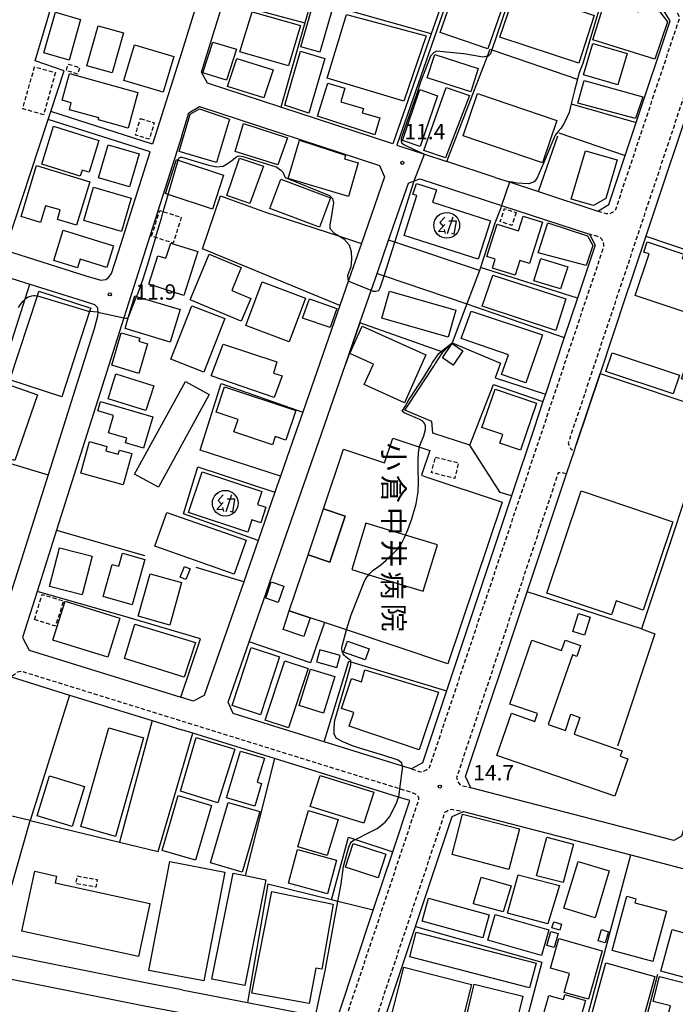
# Model space of a CAD drawing. Extents: x -16000 to -14000, y 97500 to 99000.
# Drawn here: x -14260 to -14101, y 98355 to 98594 of the extents above; entities that cross this region are included whole.
import ezdxf
from ezdxf.enums import TextEntityAlignment as Align

# ---------------------------------------------------------------- set-up
doc = ezdxf.new("R2010")
doc.units = 0
doc.linetypes.add('221300', pattern=[1.5, 1, -0.5])
doc.linetypes.add('300300', pattern=[1.5, 1, -0.5])
for name, color, linetype in [('2101000', 7, 'Continuous'), ('2101001', 7, 'Continuous'), ('2213000', 7, '221300'), ('3001000', 4, 'Continuous'), ('3002000', 5, 'Continuous'), ('3002310', 5, 'Continuous'), ('3003000', 7, '300300'), ('3525000', 2, 'Continuous'), ('4231000', 7, 'Continuous'), ('6110000', 1, '611000'), ('6130000', 3, '613000'), ('7102000', 6, 'Continuous'), ('7102001', 8, 'Continuous'), ('7312000', 1, 'Continuous'), ('8131000', 7, 'Continuous')]:
    doc.layers.add(name, color=color, linetype=linetype)
doc.styles.add('@PlotAnnotation', font='@MS Gothic.ttf')
doc.styles.add('PlotAnnotation', font='MS Gothic.ttf')
doc.linetypes.add('611000', pattern='A,1,[3,dmdr.shx,S=0.2,R=0,X=0,Y=0],1', length=2)
doc.linetypes.add('613000', pattern='A,1,-0.75,[1,dmdr.shx,S=0.15,R=0,X=0,Y=0],-0.75,1', length=3.5)

# ---------------------------------------------------------------- blocks, each defined once
blk = doc.blocks.new('352500')
at = {"layer": '3525000'}
for points in [[(-0.2, 0.075), (-0.8, -0.6), (-0.2, -0.575)], [(-0.2, 0.8), (-0.675, 0.275), (-0.35, -0.1)], [(0.6, 0.8), (0.05, -0.825)], [(0.206, 0.428), (0.937, 0.428)], [(0.9, 0.4), (0.7, -0.85), (0.5, -0.8)], [(-0.25, -0.4), (-0.15, -0.8)]]:
    blk.add_lwpolyline(points, dxfattribs=at)
blk.add_circle((0, 0), 1.25, dxfattribs=at)
blk = doc.blocks.new('731200')
at = {"layer": '7312000'}
blk.add_circle((0, 0), 0.15, dxfattribs=at)

msp = doc.modelspace()

# ---------------------------------------------------------------- linework, layer by layer
at = {"layer": '2101000', "flags": 128}
for points in [[(-14220.7, 98629.99), (-14210.27, 98627.01), (-14208.78, 98624.4), (-14220.7, 98585.84)], [(-14160.12, 98590.25), (-14169.43, 98563.55), (-14196.62, 98572.46), (-14214.45, 98578.3), (-14215.94, 98580.93), (-14210.61, 98598.16), (-14203.05, 98622.61), (-14200.36, 98623.96), (-14199.92, 98623.82), (-14181.25, 98618.62), (-14153.47, 98610.4), (-14153.13, 98610.31)], [(-14339.57, 98614.91), (-14344.46, 98595.44), (-14351.49, 98567.45), (-14350.2, 98565.37), (-14263.62, 98537.77), (-14244.04, 98531.52)], [(-14144.59, 98555.41), (-14141.22, 98554.3), (-14134.06, 98551.95), (-14119.64, 98547.23), (-14117.04, 98548.81), (-14113.06, 98560.73), (-14110.4, 98568.69), (-14102.15, 98593.41), (-14103.77, 98596.02), (-14117.51, 98600), (-14130.91, 98603.88), (-14152.23, 98610.05), (-14168.48, 98563.24), (-14168.23, 98563.16), (-14161.78, 98561.04), (-14156.38, 98559.27)], [(-14041.24, 98572.9), (-14044.36, 98574.46), (-14048.09, 98576.34), (-14054.05, 98579.25), (-14056.46, 98580.42), (-14064.65, 98584.12), (-14073.52, 98586.85), (-14086.06, 98590.74), (-14088.97, 98591.65), (-14091.61, 98590.23), (-14105.17, 98549.64)], [(-14220.7, 98585.84), (-14227.78, 98563.48)], [(-14220.7, 98565.53), (-14218.98, 98571.08), (-14216.41, 98572.64), (-14172.7, 98558.31), (-14171.46, 98555.57), (-14177.09, 98539.38), (-14179.09, 98533.63)], [(-14228.39, 98561.57), (-14253.15, 98569.46)], [(-14220.7, 98565.53), (-14234.76, 98521.31), (-14251.12, 98469.81), (-14255.85, 98454.94), (-14259.39, 98443.78), (-14257.79, 98440.73), (-14220.94, 98429.29), (-14220.7, 98429.22)], [(-14236.06, 98537.32), (-14228.39, 98561.57)], [(-14335.51, 98464.93), (-14341.73, 98466.88), (-14372.2, 98476.43), (-14373.73, 98478.84), (-14368.01, 98501.62), (-14359.06, 98537.28), (-14356.19, 98548.7), (-14353.96, 98557.61), (-14351.4, 98558.93), (-14317.61, 98548.34), (-14257.61, 98529.54), (-14244.62, 98525.47)], [(-14177.43, 98520.13), (-14174.7, 98527.98), (-14173.26, 98532.12), (-14170.47, 98540.16), (-14165.66, 98553.98), (-14164.24, 98554.54), (-14162.86, 98555.08), (-14143.06, 98548.59), (-14121.73, 98541.6), (-14120.34, 98538.93), (-14124.61, 98526.14), (-14127.82, 98516.53), (-14132.41, 98502.78), (-14133, 98501.01)], [(-14108.02, 98541.11), (-14111.58, 98530.44), (-14112.85, 98526.64), (-14119.13, 98507.83)], [(-14244.04, 98531.52), (-14240.33, 98530.45), (-14239.14, 98530.65), (-14238.52, 98531.16), (-14237.78, 98532.11), (-14236.06, 98537.32)], [(-14244.62, 98525.47), (-14241.9, 98524.56), (-14241.21, 98523.84), (-14241.15, 98523.41), (-14241.1, 98522.69), (-14241.19, 98521.72), (-14241.97, 98518.68)], [(-14182.32, 98524.35), (-14191.32, 98498.46), (-14194.45, 98489.47)], [(-14241.97, 98518.68), (-14253.19, 98483.23), (-14262.17, 98454.85), (-14265.54, 98444.2), (-14267.43, 98443.6), (-14295.11, 98452.28)], [(-14186.8, 98493.21), (-14180.86, 98510.27)], [(-14135.24, 98494.32), (-14135.96, 98492.15)], [(-14116.43, 98398.46), (-14150.48, 98407.33), (-14151.79, 98410.03), (-14136.86, 98454.85), (-14127.32, 98483.47), (-14125.37, 98489.15), (-14124.92, 98490.49)], [(-14196.74, 98482.89), (-14198.08, 98479.05), (-14202.15, 98467.33), (-14205.65, 98457.26), (-14215.24, 98429.7), (-14217.93, 98428.36), (-14220.7, 98429.22)], [(-14139.74, 98480.84), (-14140.64, 98478.16), (-14156.44, 98430.82), (-14162.26, 98413.39), (-14164.89, 98411.9), (-14167.07, 98412.58), (-14186.12, 98418.49), (-14208.23, 98425.35), (-14209.44, 98428.1), (-14204.36, 98442.72), (-14195.26, 98468.88)], [(-14220.7, 98358.29), (-14228.69, 98359.85), (-14266.7, 98367.42), (-14279.62, 98370), (-14280.77, 98372.37), (-14271.61, 98402.73), (-14262.1, 98434.21), (-14247.94, 98429.82), (-14227.93, 98423.61), (-14220.7, 98421.37)], [(-14220.7, 98358.29), (-14204.73, 98355.18), (-14188.21, 98351.96), (-14184.92, 98351.32), (-14182.6, 98352.5), (-14174.21, 98377.61), (-14169.48, 98391.78), (-14165.34, 98404.19), (-14168.1, 98405.04), (-14198.23, 98414.39), (-14218.04, 98420.54), (-14220.7, 98421.37)], [(-14139.38, 98342.02), (-14169.85, 98348.31), (-14171.56, 98350.82), (-14163.95, 98373.62), (-14155.01, 98400.38), (-14152.27, 98401.59), (-14111.69, 98391.03), (-14092.01, 98385.91), (-14085.47, 98384.19), (-14083.54, 98383.68), (-14082.87, 98383.5), (-14080.02, 98382.75), (-14027.77, 98368.98), (-14026.32, 98366.35), (-14032.8, 98343.09)], [(-14230.49, 98296.2), (-14254.45, 98300.96), (-14269.79, 98304), (-14296.53, 98309.3), (-14289.8, 98337.24), (-14283.62, 98362.91), (-14280.17, 98364.5), (-14262.47, 98360.97), (-14229.75, 98354.45), (-14220.7, 98352.69)]]:
    msp.add_lwpolyline(points, dxfattribs=at)
at = {"layer": '2101001', "flags": 128}
for points in [[(-14153.13, 98610.31), (-14160.12, 98590.25)], [(-14253.15, 98569.46), (-14252.52, 98571.36)], [(-14227.78, 98563.48), (-14252.52, 98571.36)], [(-14041.24, 98572.9), (-14042.26, 98569.57), (-14049.29, 98546.54), (-14050.19, 98543.74), (-14056.31, 98524.75), (-14057.29, 98524.99), (-14060.27, 98515.74), (-14067.56, 98492.77), (-14066.61, 98492.48), (-14069.48, 98483.42), (-14081.17, 98448.96), (-14082.83, 98443.59), (-14084.6, 98438.1), (-14086.37, 98432.61), (-14088.45, 98426.17), (-14089.39, 98426.49), (-14095.74, 98406.77), (-14096.23, 98405.25), (-14098.19, 98399.16), (-14099.35, 98395.57), (-14101.2, 98394.5), (-14116.43, 98398.46)], [(-14144.59, 98555.41), (-14156.38, 98559.27)], [(-14105.17, 98549.64), (-14108.02, 98541.11)], [(-14179.09, 98533.63), (-14180.21, 98530.42), (-14182.32, 98524.35)], [(-14180.86, 98510.27), (-14177.43, 98520.13)], [(-14119.13, 98507.83), (-14124.92, 98490.49)], [(-14133, 98501.01), (-14135.24, 98494.32)], [(-14195.26, 98468.88), (-14186.8, 98493.21)], [(-14135.96, 98492.15), (-14139.74, 98480.84)], [(-14194.45, 98489.47), (-14196.74, 98482.89)]]:
    msp.add_lwpolyline(points, dxfattribs=at)
at = {"layer": '2213000', "flags": 128}
for points in [[(-14119.64, 98547.23), (-14117.61, 98546.67), (-14117.14, 98546.66), (-14116.67, 98546.68), (-14116.15, 98546.97), (-14115.72, 98547.21), (-14115.34, 98547.6), (-14099.76, 98594.25), (-14101.34, 98596.87), (-14102.95, 98597.35), (-14153.04, 98611.84), (-14180.84, 98620.06), (-14199.49, 98625.26), (-14199.64, 98625.3), (-14199.84, 98625.15), (-14199.97, 98625.02), (-14200.36, 98623.96)], [(-14088.79, 98593.16), (-14089.55, 98593.39), (-14089.62, 98593.39), (-14090.35, 98593.33), (-14090.99, 98593.26), (-14091.67, 98593.07), (-14092.4, 98592.75), (-14093.01, 98592.37), (-14126.85, 98491.02), (-14126.8, 98490.8), (-14126.65, 98490.16), (-14126.41, 98489.73), (-14126.08, 98489.42), (-14125.37, 98489.15)], [(-14164.89, 98411.9), (-14162.94, 98411.21), (-14162.09, 98411.31), (-14161.62, 98411.51), (-14161.14, 98411.79), (-14160.8, 98412.04), (-14160.53, 98412.27), (-14118.28, 98538.37), (-14118.21, 98539.17), (-14118.41, 98539.81), (-14118.65, 98540.33), (-14119.06, 98540.77), (-14119.69, 98541.04), (-14121.73, 98541.6)], [(-14127.32, 98483.47), (-14128.03, 98483.66), (-14128.33, 98483.71), (-14128.75, 98483.73), (-14129.22, 98483.7), (-14129.3, 98483.69), (-14153.98, 98409.79), (-14153.95, 98409.54), (-14153.8, 98408.98), (-14153.59, 98408.64), (-14153.18, 98408.11), (-14152.68, 98407.84), (-14150.48, 98407.33)], [(-14184.92, 98351.32), (-14183.14, 98350.92), (-14182.46, 98350.9), (-14181.95, 98350.97), (-14181.52, 98351.13), (-14181.13, 98351.41), (-14180.74, 98351.74), (-14163.13, 98404.47), (-14163.18, 98404.89), (-14163.33, 98405.23), (-14163.79, 98405.67), (-14164.7, 98406.09), (-14220.7, 98423.46), (-14259.67, 98435.55), (-14260.68, 98435.33), (-14262.1, 98434.21)], [(-14169.85, 98348.31), (-14172.25, 98348.56), (-14172.75, 98348.91), (-14173.21, 98349.35), (-14173.49, 98349.83), (-14173.65, 98350.21), (-14173.7, 98350.73), (-14156.79, 98401.36), (-14156.48, 98401.59), (-14156.13, 98401.83), (-14155.66, 98402.03), (-14155.19, 98402.1), (-14152.27, 98401.59)]]:
    msp.add_lwpolyline(points, dxfattribs=at)
at = {"layer": '3001000', "flags": 128}
for points in [[(-14191.82, 98587.11), (-14188.81, 98597.48), (-14184.2, 98596.14), (-14187.22, 98585.77), (-14191.82, 98587.11)], [(-14105.81, 98584.08), (-14120.89, 98588.76), (-14117.99, 98598.1), (-14109.82, 98595.57), (-14109.12, 98596.95), (-14104.62, 98595.59), (-14102.8, 98593.12), (-14105.81, 98584.08)], [(-14245.26, 98593.7), (-14248.09, 98583.85), (-14254.23, 98585.62), (-14251.4, 98595.47), (-14245.26, 98593.7)], [(-14194.79, 98582.5), (-14206.59, 98585.89), (-14203.6, 98595.58), (-14191.86, 98592.3), (-14194.79, 98582.5)], [(-14166.81, 98573.91), (-14185.37, 98579.47), (-14180.69, 98594.95), (-14161.33, 98589.74), (-14166.81, 98573.91)], [(-14234.87, 98590.48), (-14237.59, 98580.78), (-14243.75, 98582.5), (-14241.04, 98592.2), (-14234.87, 98590.48)], [(-14234.75, 98578.92), (-14232.15, 98587.61), (-14222.62, 98584.76), (-14225.21, 98576.07), (-14234.75, 98578.92)], [(-14207.38, 98586.48), (-14209.84, 98579.02), (-14215.59, 98580.74), (-14213.18, 98588.18), (-14207.38, 98586.48)], [(-14114.84, 98577.83), (-14123.14, 98580.3), (-14120.88, 98587.91), (-14112.57, 98585.44), (-14114.84, 98577.83)], [(-14195.72, 98572.92), (-14191.9, 98586), (-14185.96, 98584.26), (-14189.84, 98570.97), (-14195.72, 98572.92)], [(-14150.51, 98576.18), (-14161.08, 98579.54), (-14159.29, 98585.19), (-14148.72, 98581.84), (-14150.51, 98576.18)], [(-14200.77, 98574.68), (-14209.59, 98577.49), (-14207.34, 98584.27), (-14198.53, 98581.47), (-14200.77, 98574.68)], [(-14240.95, 98569.37), (-14240.82, 98569.83), (-14247.99, 98571.84), (-14247.53, 98573.48), (-14249.78, 98574.11), (-14247.96, 98580.62), (-14231.34, 98575.98), (-14233.75, 98567.36), (-14240.95, 98569.37)], [(-14173.83, 98565.71), (-14187.72, 98570.29), (-14185.24, 98578.29), (-14181.13, 98577.09), (-14182.11, 98573.74), (-14176.59, 98572.13), (-14176.9, 98571.08), (-14172.63, 98569.83), (-14173.83, 98565.71)], [(-14110.54, 98569.7), (-14124.56, 98573.38), (-14123, 98578.95), (-14108.77, 98574.97), (-14110.54, 98569.7)], [(-14158.62, 98575.22), (-14162.82, 98562.94), (-14167.11, 98564.34), (-14162.89, 98576.74), (-14158.62, 98575.22)], [(-14150.87, 98575.29), (-14156.65, 98560.12), (-14161.95, 98561.9), (-14156.48, 98577.23), (-14150.87, 98575.29)], [(-14221.33, 98561.69), (-14218.65, 98570.77), (-14216.4, 98572.08), (-14209.11, 98569.56), (-14212.26, 98559.02), (-14221.33, 98561.69)], [(-14197.42, 98558.44), (-14207.74, 98561.7), (-14205.68, 98568.47), (-14195.06, 98564.98), (-14197.42, 98558.44)], [(-14251.84, 98567.81), (-14240.85, 98564.35), (-14243.21, 98556.65), (-14244.91, 98557.18), (-14245.38, 98555.7), (-14254.67, 98558.63), (-14251.84, 98567.81)], [(-14194.91, 98555.12), (-14192.15, 98564.42), (-14180.99, 98560.79), (-14181.23, 98559.9), (-14177.85, 98558.91), (-14180.26, 98550.75), (-14194.91, 98555.12)], [(-14238.61, 98563.34), (-14231.05, 98561.15), (-14233.4, 98553.09), (-14240.95, 98555.29), (-14238.61, 98563.34)], [(-14115, 98559.63), (-14117.7, 98550.32), (-14120.7, 98548.55), (-14126.12, 98550.13), (-14122.71, 98561.87), (-14115, 98559.63)], [(-14210.54, 98555.94), (-14213.27, 98547.71), (-14224, 98551.27), (-14224.69, 98551.5), (-14221.96, 98559.73), (-14221.59, 98559.61), (-14210.54, 98555.94)], [(-14200.88, 98558.14), (-14204.16, 98549.04), (-14209.79, 98551), (-14206.69, 98560.04), (-14200.88, 98558.14)], [(-14246.26, 98543.78), (-14250.88, 98545.17), (-14250.27, 98547.55), (-14253.78, 98548.54), (-14254.99, 98544.5), (-14259.73, 98545.93), (-14256.01, 98558.27), (-14243.07, 98554.36), (-14246.26, 98543.78)], [(-14242.13, 98553), (-14233.03, 98550.38), (-14235.35, 98542.29), (-14244.45, 98544.91), (-14242.13, 98553)], [(-14138.97, 98542.43), (-14137.82, 98546.04), (-14133.11, 98544.55), (-14136.29, 98534.5), (-14138.65, 98535.25), (-14139.79, 98531.65), (-14145.29, 98533.39), (-14144.59, 98535.58), (-14146.64, 98536.23), (-14144.16, 98544.07), (-14138.97, 98542.43)], [(-14251.79, 98535.26), (-14249.47, 98542.64), (-14237.27, 98538.79), (-14238.92, 98533.51), (-14245.36, 98535.54), (-14246.03, 98533.44), (-14251.79, 98535.26)], [(-14131.8, 98544.35), (-14122.17, 98541.24), (-14120.93, 98538.9), (-14122.52, 98534), (-14134.17, 98537.14), (-14131.8, 98544.35)], [(-14228.72, 98529.47), (-14226.51, 98536.41), (-14224.54, 98535.78), (-14223.37, 98539.47), (-14216.83, 98537.4), (-14220.21, 98526.76), (-14228.72, 98529.47)], [(-14218.69, 98525.67), (-14214.04, 98536.79), (-14206.25, 98533.53), (-14208.58, 98527.97), (-14203.97, 98526.04), (-14206.29, 98520.49), (-14218.69, 98525.67)], [(-14133.52, 98535.7), (-14126.95, 98533.73), (-14128.74, 98528.33), (-14135.18, 98530.3), (-14133.52, 98535.7)], [(-14145.2, 98531.72), (-14127.41, 98525.92), (-14129.91, 98518.29), (-14147.79, 98524.15), (-14145.2, 98531.72)], [(-14205.16, 98519.5), (-14201.18, 98530.09), (-14190.66, 98526.14), (-14194.65, 98515.55), (-14205.16, 98519.5)], [(-14233.71, 98521.33), (-14232.1, 98526.68), (-14231.67, 98526.55), (-14221.11, 98523.34), (-14223.5, 98515.41), (-14234.49, 98518.75), (-14233.71, 98521.33)], [(-14184.68, 98518.95), (-14191.36, 98521.29), (-14189.73, 98525.96), (-14183.04, 98523.62), (-14184.68, 98518.95)], [(-14170.27, 98527.77), (-14154.14, 98523.17), (-14156, 98516.65), (-14172.13, 98521.25), (-14170.27, 98527.77)], [(-14223.34, 98511.3), (-14218.24, 98524.27), (-14210.26, 98521.14), (-14215.35, 98508.16), (-14223.34, 98511.3)], [(-14137.16, 98505.54), (-14143.04, 98507.57), (-14141.37, 98512.38), (-14152.86, 98516.36), (-14150.47, 98522.98), (-14133.13, 98517.25), (-14137.16, 98505.54)], [(-14235.39, 98517.71), (-14230.93, 98516.4), (-14231.14, 98515.69), (-14228.99, 98515.06), (-14231.11, 98507.86), (-14237.72, 98509.81), (-14235.39, 98517.71)], [(-14198.27, 98502.04), (-14213.59, 98507.24), (-14210.68, 98514.95), (-14197.6, 98510.65), (-14198.45, 98507.91), (-14196.36, 98507.26), (-14198.27, 98502.04)], [(-14157.38, 98511.62), (-14155.06, 98515.09), (-14152.44, 98513.33), (-14154.77, 98509.87), (-14157.38, 98511.62)], [(-14101.36, 98502.86), (-14117.7, 98508.29), (-14116.19, 98512.86), (-14099.84, 98507.43), (-14101.36, 98502.86)], [(-14236.73, 98507.75), (-14227.52, 98504.87), (-14229.4, 98498.84), (-14238.61, 98501.72), (-14236.73, 98507.75)], [(-14263.38, 98505.31), (-14255.77, 98502.68), (-14261.28, 98486.71), (-14268.89, 98489.33), (-14263.38, 98505.31)], [(-14226.38, 98480.22), (-14232.18, 98483.41), (-14219.83, 98505.9), (-14214.03, 98502.71), (-14226.38, 98480.22)], [(-14143.49, 98490.96), (-14142.78, 98493.02), (-14147.82, 98494.76), (-14144.62, 98504.06), (-14134.56, 98500.6), (-14138.47, 98489.24), (-14143.49, 98490.96)], [(-14229.97, 98489.72), (-14234.36, 98491.02), (-14234.03, 98492.13), (-14238.47, 98493.42), (-14237.25, 98497.62), (-14241.1, 98498.73), (-14240.43, 98501.04), (-14227.76, 98497.35), (-14229.97, 98489.72)], [(-14232.84, 98488.42), (-14234.95, 98480.81), (-14245.22, 98483.66), (-14243.09, 98491.31), (-14238.88, 98490.15), (-14239.18, 98489.08), (-14236.13, 98488.23), (-14235.84, 98489.25), (-14232.84, 98488.42)], [(-14215.79, 98483.97), (-14201.27, 98479.2), (-14202.31, 98476.03), (-14200.29, 98475.37), (-14201.53, 98471.6), (-14203.71, 98472.32), (-14204.68, 98469.37), (-14219.04, 98474.09), (-14215.79, 98483.97)], [(-14116.39, 98449.25), (-14132.09, 98454.56), (-14123.69, 98479.39), (-14101.43, 98471.87), (-14108.68, 98450.44), (-14115.24, 98452.66), (-14116.39, 98449.25)], [(-14227.22, 98465.91), (-14224.32, 98474.12), (-14205.09, 98467.38), (-14207.98, 98459.13), (-14227.22, 98465.91)], [(-14181, 98473.21), (-14184.74, 98462.04), (-14190.05, 98463.81), (-14186.31, 98474.99), (-14181, 98473.21)], [(-14242.49, 98463.53), (-14244.87, 98454.1), (-14252.82, 98456.11), (-14250.43, 98465.54), (-14242.49, 98463.53)], [(-14229.64, 98462.67), (-14232.77, 98451.69), (-14239.83, 98453.7), (-14237.6, 98461.52), (-14236.03, 98461.07), (-14235.13, 98464.23), (-14229.64, 98462.67)], [(-14221.11, 98458.44), (-14220.06, 98461.02), (-14218.69, 98460.47), (-14219.74, 98457.88), (-14221.11, 98458.44)], [(-14231.26, 98448.92), (-14228.37, 98459.26), (-14220.74, 98457.13), (-14223.63, 98446.79), (-14231.26, 98448.92)], [(-14200.33, 98453.29), (-14198.98, 98457.29), (-14195.95, 98456.27), (-14197.29, 98452.27), (-14200.33, 98453.29)], [(-14238.7, 98439.01), (-14251.99, 98443.13), (-14249.04, 98452.63), (-14235.75, 98448.5), (-14238.7, 98439.01)], [(-14194.59, 98450.27), (-14189.54, 98448.57), (-14191.06, 98444.03), (-14196.12, 98445.72), (-14194.59, 98450.27)], [(-14217.34, 98442.55), (-14220.1, 98434.19), (-14234.62, 98438.68), (-14232.09, 98447.04), (-14217.34, 98442.55)], [(-14196.95, 98439.09), (-14201.59, 98425.03), (-14208.48, 98427.31), (-14203.85, 98441.37), (-14196.95, 98439.09)], [(-14190.02, 98436.22), (-14194.78, 98421.86), (-14200.45, 98423.74), (-14195.69, 98438.1), (-14190.02, 98436.22)], [(-14183.54, 98434.3), (-14186.28, 98425.45), (-14192.19, 98427.28), (-14189.45, 98436.13), (-14183.54, 98434.3)], [(-14158.37, 98430.53), (-14163.07, 98416.53), (-14180.07, 98422.25), (-14178.96, 98425.54), (-14181.91, 98426.55), (-14179.48, 98433.81), (-14177.06, 98433.02), (-14176.29, 98435.91), (-14158.37, 98430.53)], [(-14229.99, 98419.43), (-14236.8, 98395.52), (-14245.23, 98397.95), (-14238.43, 98421.86), (-14229.99, 98419.43)], [(-14221.01, 98406.5), (-14217.18, 98419.5), (-14207.8, 98416.68), (-14211.93, 98403.67), (-14221.01, 98406.5)], [(-14200.64, 98414.46), (-14202.38, 98408.67), (-14201.35, 98408.36), (-14203, 98402.87), (-14209.81, 98404.91), (-14206.43, 98416.19), (-14200.64, 98414.46)], [(-14252.83, 98410.2), (-14244.35, 98407.62), (-14247.32, 98397.93), (-14255.8, 98400.51), (-14252.83, 98410.2)], [(-14187.11, 98410.32), (-14174.11, 98406.22), (-14176.49, 98398.69), (-14189.49, 98402.79), (-14187.11, 98410.32)], [(-14225.5, 98392.13), (-14221.61, 98405.42), (-14213.49, 98403.04), (-14217.38, 98389.75), (-14225.5, 98392.13)], [(-14201.79, 98401.52), (-14206.06, 98386.87), (-14213.74, 98389.1), (-14209.48, 98403.76), (-14201.79, 98401.52)], [(-14182.75, 98399.65), (-14185.4, 98390.85), (-14192.55, 98393), (-14189.91, 98401.79), (-14182.75, 98399.65)], [(-14141.3, 98387.51), (-14155.08, 98391.12), (-14152.51, 98400.93), (-14138.73, 98397.32), (-14141.3, 98387.51)], [(-14125.57, 98393.65), (-14128.13, 98384.32), (-14134.6, 98385.96), (-14132.04, 98395.31), (-14125.57, 98393.65)], [(-14192.62, 98392.31), (-14183.11, 98389.76), (-14185.3, 98381.6), (-14194.81, 98384.15), (-14192.62, 98392.31)], [(-14173.05, 98385.46), (-14180.97, 98388.05), (-14179.11, 98393.82), (-14171.15, 98391.22), (-14173.05, 98385.46)], [(-14228.68, 98363.01), (-14223.59, 98389.41), (-14210.29, 98386.85), (-14215.38, 98360.45), (-14228.68, 98363.01)], [(-14127.9, 98378.07), (-14124.49, 98389.44), (-14116.91, 98387.16), (-14120.32, 98375.79), (-14127.9, 98378.07)], [(-14200.32, 98385), (-14205.37, 98359.34), (-14213.37, 98360.91), (-14208.22, 98386.62), (-14205.28, 98386.02), (-14200.32, 98385)], [(-14148.04, 98385.64), (-14140.72, 98383.56), (-14142.65, 98377.2), (-14149.83, 98379.15), (-14149.83, 98379.34), (-14148.04, 98385.64)], [(-14139.01, 98386.22), (-14129.02, 98383.63), (-14131.79, 98374.28), (-14141.65, 98376.92), (-14139.01, 98386.22)], [(-14203.69, 98357.5), (-14198.83, 98382.15), (-14183.91, 98379.09), (-14186.68, 98363.29), (-14188.18, 98363.54), (-14189.74, 98354.97), (-14203.69, 98357.5)], [(-14160.83, 98380.53), (-14146.07, 98376.49), (-14147.6, 98370.91), (-14162.35, 98374.96), (-14160.83, 98380.53)], [(-14116.18, 98367.81), (-14112.6, 98381), (-14110.42, 98380.41), (-14110.68, 98379.43), (-14103.02, 98377.35), (-14106.34, 98365.13), (-14116.18, 98367.81)], [(-14133.32, 98366.59), (-14146.42, 98370.32), (-14144.64, 98376.57), (-14131.54, 98372.85), (-14133.32, 98366.59)], [(-14130.37, 98374.79), (-14128.46, 98374.19), (-14128.92, 98372.75), (-14130.83, 98373.35), (-14130.37, 98374.79)], [(-14117.11, 98372.37), (-14117.91, 98369.7), (-14119.59, 98370.22), (-14118.76, 98372.9), (-14117.11, 98372.37)], [(-14104.36, 98362.84), (-14101.6, 98372.9), (-14092.85, 98370.5), (-14093.11, 98369.56), (-14090.44, 98368.83), (-14091.59, 98364.64), (-14094.3, 98365.38), (-14095.65, 98360.45), (-14104.36, 98362.84)], [(-14163.76, 98372.3), (-14134.67, 98364.79), (-14136.23, 98358.77), (-14165.31, 98366.28), (-14163.76, 98372.3)], [(-14129.32, 98371.99), (-14130.28, 98368.55), (-14132.04, 98369.05), (-14131.08, 98372.48), (-14129.32, 98371.99)], [(-14129.14, 98370.71), (-14118.6, 98367.77), (-14121.95, 98356.01), (-14127.83, 98357.67), (-14126.53, 98362.26), (-14131.16, 98363.57), (-14129.14, 98370.71)], [(-14148.69, 98344.66), (-14170.23, 98350.12), (-14166.76, 98363.79), (-14150.33, 98359.62), (-14152.62, 98350.61), (-14147.51, 98349.32), (-14148.69, 98344.66)], [(-14105.83, 98361.56), (-14110.55, 98344.43), (-14122.46, 98347.71), (-14117.75, 98364.84), (-14105.83, 98361.56)], [(-14104.71, 98361.54), (-14092.28, 98358.35), (-14094.71, 98348.89), (-14102.9, 98351), (-14102.03, 98354.38), (-14106.26, 98355.47), (-14104.71, 98361.54)], [(-14151.83, 98350.79), (-14149.69, 98359.63), (-14137.92, 98356.76), (-14140.07, 98347.92), (-14151.83, 98350.79)], [(-14122.66, 98355.71), (-14125.25, 98346.73), (-14133.79, 98349.19), (-14131.56, 98356.92), (-14128.04, 98355.91), (-14127.68, 98357.16), (-14122.66, 98355.71)]]:
    msp.add_lwpolyline(points, close=True, dxfattribs=at)
at = {"layer": '3002000', "flags": 128}
for points in [[(-14158, 98590.6), (-14153.06, 98604.79), (-14148.77, 98603.29), (-14147.86, 98605.9), (-14145.08, 98604.94), (-14145.96, 98602.4), (-14141.43, 98600.82), (-14146.39, 98586.57), (-14158, 98590.6)], [(-14124.29, 98583.11), (-14143.44, 98589.45), (-14139.48, 98601.09), (-14128.44, 98597.33), (-14127.6, 98599.81), (-14125.07, 98598.94), (-14125.9, 98596.49), (-14120.54, 98594.66), (-14124.29, 98583.11)], [(-14133.11, 98558.97), (-14152.41, 98565.51), (-14148.93, 98575.76), (-14129.64, 98569.23), (-14133.11, 98558.97)], [(-14196.64, 98554.95), (-14184.58, 98550.44), (-14187.23, 98543.35), (-14199.29, 98547.86), (-14196.64, 98554.95)], [(-14148.7, 98535.54), (-14166.7, 98541.32), (-14163.6, 98550.98), (-14164.56, 98551.29), (-14163.69, 98553.9), (-14158.85, 98552.37), (-14159.8, 98549.4), (-14145.7, 98544.87), (-14148.7, 98535.54)], [(-14099.35, 98506.57), (-14095.24, 98518.96), (-14084.51, 98515.4), (-14083.71, 98517.81), (-14110.61, 98526.74), (-14107.25, 98536.85), (-14108.54, 98537.27), (-14107.71, 98539.77), (-14098.81, 98536.81), (-14099.18, 98535.69), (-14078.77, 98528.91), (-14087.19, 98503.57), (-14088.34, 98503.95), (-14088.65, 98503.02), (-14099.35, 98506.57)], [(-14262.43, 98506.3), (-14255.75, 98526.71), (-14255.4, 98527.79), (-14242.82, 98523.67), (-14243.09, 98522.86), (-14249.85, 98502.18), (-14262.43, 98506.3)], [(-14176.89, 98519.31), (-14161.42, 98512.34), (-14166.65, 98500.74), (-14176.39, 98505.13), (-14174.15, 98510.1), (-14179.87, 98512.68), (-14176.89, 98519.31)], [(-14210.31, 98504.61), (-14193.04, 98498.82), (-14195.45, 98491.65), (-14198.03, 98492.52), (-14198.71, 98490.51), (-14208.05, 98493.64), (-14207.04, 98496.66), (-14212.38, 98498.45), (-14210.31, 98504.61)], [(-14162.52, 98483.15), (-14161.68, 98482.87), (-14142.93, 98476.59), (-14156.07, 98437.37), (-14180.71, 98445.62), (-14186.07, 98447.41), (-14189.54, 98448.57), (-14194.59, 98450.27), (-14190.05, 98463.81), (-14184.74, 98462.04), (-14181, 98473.21), (-14186.31, 98474.99), (-14181.45, 98489.49), (-14171.46, 98486.15), (-14169.44, 98492.17), (-14160.5, 98489.18), (-14162.52, 98483.15)], [(-14115.55, 98405.27), (-14144.17, 98415.17), (-14140.64, 98425.38), (-14134.98, 98423.42), (-14134.33, 98425.31), (-14141.03, 98427.62), (-14135.67, 98443.12), (-14128.48, 98440.63), (-14127.6, 98443.15), (-14123.85, 98441.85), (-14124.77, 98439.18), (-14125.86, 98439.55), (-14131.7, 98422.66), (-14127.55, 98421.22), (-14126.2, 98425.14), (-14124.02, 98424.39), (-14125.43, 98420.31), (-14113.79, 98416.29), (-14114.25, 98414.96), (-14112.42, 98414.33), (-14115.55, 98405.27)], [(-14231.24, 98366.39), (-14259.54, 98372.54), (-14256.38, 98387.06), (-14251.11, 98385.91), (-14251.47, 98384.25), (-14228.45, 98379.24), (-14231.24, 98366.39)]]:
    msp.add_lwpolyline(points, close=True, dxfattribs=at)
at = {"layer": '3002310', "flags": 128}
msp.add_lwpolyline([(-14179.44, 98460.26), (-14175.29, 98459), (-14162.06, 98454.99), (-14158.63, 98466.28), (-14166.4, 98468.63), (-14176.01, 98471.54), (-14179.44, 98460.26)], close=True, dxfattribs=at)
at = {"layer": '3003000', "flags": 128}
for points in [[(-14248.28, 98582.89), (-14245.53, 98582.05), (-14246.01, 98580.48), (-14248.76, 98581.31), (-14248.28, 98582.89)], [(-14251.41, 98580.82), (-14254.27, 98570.61), (-14259.32, 98572.06), (-14256.44, 98582.24), (-14251.41, 98580.82)], [(-14230.73, 98569.69), (-14227.39, 98568.66), (-14228.62, 98564.66), (-14231.96, 98565.69), (-14230.73, 98569.69)], [(-14228.03, 98541.14), (-14226.04, 98547.38), (-14220.82, 98545.72), (-14222.81, 98539.47), (-14228.03, 98541.14)], [(-14139.5, 98546.86), (-14140.57, 98543.74), (-14143.41, 98544.72), (-14142.34, 98547.84), (-14139.5, 98546.86)], [(-14159.11, 98487.53), (-14153.51, 98486.15), (-14154.44, 98482.38), (-14160.05, 98483.77), (-14159.11, 98487.53)], [(-14256.48, 98448.13), (-14254.59, 98454.23), (-14249.46, 98452.64), (-14251.36, 98446.54), (-14256.48, 98448.13)], [(-14246.05, 98385.92), (-14241.24, 98385.07), (-14241.56, 98383.23), (-14246.38, 98384.07), (-14246.05, 98385.92)]]:
    msp.add_lwpolyline(points, close=True, dxfattribs=at)
at = {"layer": '4231000', "flags": 128}
for points in [[(-14121.54, 98448.67), (-14122.91, 98444.32), (-14125.74, 98445.22), (-14124.38, 98449.56), (-14121.54, 98448.67)], [(-14180.49, 98442.87), (-14175.23, 98441.05), (-14176.15, 98438.39), (-14181.41, 98440.21), (-14180.49, 98442.87)], [(-14188.02, 98437.89), (-14183.09, 98436.48), (-14182.26, 98439.38), (-14187.19, 98440.79), (-14188.02, 98437.89)]]:
    msp.add_lwpolyline(points, close=True, dxfattribs=at)
at = {"layer": '6110000', "flags": 128}
for points in [[(-14144.67, 98544.31), (-14148.2, 98533.51), (-14148.45, 98532.84), (-14151.5, 98524.73), (-14155.06, 98515.23)], [(-14186.07, 98447.41), (-14189.41, 98437.66), (-14204.36, 98442.72)]]:
    msp.add_lwpolyline(points, dxfattribs=at)
at = {"layer": '6130000', "flags": 128}
for points in [[(-14263.62, 98537.77), (-14253.15, 98569.46), (-14252.52, 98571.36), (-14249.26, 98581.23), (-14256.33, 98583.69), (-14251.36, 98600.34), (-14293.93, 98612.02), (-14311.46, 98616.83), (-14313.57, 98608.23), (-14339.57, 98614.91), (-14337.63, 98622.68)], [(-14153.13, 98610.31), (-14160.12, 98590.25), (-14189.22, 98598.47), (-14190.79, 98592.94), (-14196.62, 98572.46)], [(-14210.61, 98598.16), (-14190.79, 98592.94)], [(-14144.59, 98555.41), (-14156.38, 98559.27), (-14146.49, 98584.82), (-14145.84, 98586.51), (-14145.4, 98586.36), (-14124.63, 98579.22)], [(-14105.17, 98549.64), (-14108.02, 98541.11), (-14063.01, 98525.97), (-14053.52, 98555.17), (-14061.29, 98557.76), (-14054.05, 98579.25)], [(-14126.16, 98573.22), (-14110.4, 98568.69)], [(-14227.78, 98563.48), (-14252.52, 98571.36)], [(-14041.24, 98572.9), (-14042.26, 98569.57), (-14049.29, 98546.54), (-14050.19, 98543.74), (-14056.31, 98524.75), (-14057.29, 98524.99), (-14060.27, 98515.74), (-14067.56, 98492.77), (-14066.61, 98492.48), (-14069.48, 98483.42), (-14081.17, 98448.96), (-14082.83, 98443.59), (-14084.6, 98438.1), (-14086.37, 98432.61), (-14088.45, 98426.17), (-14089.39, 98426.49), (-14095.74, 98406.77), (-14096.23, 98405.25), (-14098.19, 98399.16), (-14099.35, 98395.57), (-14101.2, 98394.5), (-14116.43, 98398.46)], [(-14129.12, 98566.18), (-14113.06, 98560.73)], [(-14134.06, 98551.95), (-14129.36, 98565.47)], [(-14179.09, 98533.63), (-14180.21, 98530.42), (-14182.32, 98524.35), (-14215.65, 98538.11), (-14211.28, 98550.93), (-14200.61, 98547.08), (-14182.38, 98541.11), (-14177.09, 98539.38)], [(-14148.45, 98532.84), (-14168.98, 98539.66), (-14170.47, 98540.16)], [(-14124.61, 98526.14), (-14148.2, 98533.51)], [(-14173.26, 98532.12), (-14171.56, 98531.54), (-14151.5, 98524.73), (-14127.82, 98516.53)], [(-14270.72, 98488.52), (-14257.61, 98529.54)], [(-14140.64, 98478.16), (-14143.36, 98478.96), (-14150.79, 98490.48), (-14159.73, 98493.35), (-14159.97, 98496.19), (-14166.54, 98498.97), (-14165.75, 98500.18), (-14159.52, 98509.63), (-14159.17, 98510.17), (-14159.13, 98510.24), (-14158.36, 98511.38), (-14157.29, 98513.01), (-14177.43, 98520.13), (-14180.86, 98510.27)], [(-14157.29, 98513.01), (-14155.06, 98515.23), (-14143.32, 98510.34), (-14144.57, 98506.77), (-14132.41, 98502.78)], [(-14124.92, 98490.49), (-14119.13, 98507.83), (-14091.54, 98498.64), (-14109.08, 98445.85), (-14105.86, 98444.63), (-14114.92, 98417.4)], [(-14194.45, 98489.47), (-14196.74, 98482.89), (-14216.27, 98489.21), (-14211.15, 98505.44), (-14191.32, 98498.46)], [(-14150.79, 98490.48), (-14145.04, 98505.13), (-14133, 98501.01), (-14135.24, 98494.32)], [(-14195.26, 98468.88), (-14186.8, 98493.21)], [(-14135.96, 98492.15), (-14139.74, 98480.84)], [(-14282.71, 98481), (-14279.63, 98491.21), (-14270.72, 98488.52), (-14253.19, 98483.23)], [(-14202.15, 98467.33), (-14220.31, 98473.77), (-14216.79, 98485.22), (-14198.08, 98479.05)], [(-14251.12, 98469.81), (-14229.76, 98463.67)], [(-14205.65, 98457.26), (-14217.18, 98460.75)], [(-14220.94, 98429.29), (-14216.18, 98443.45), (-14234.5, 98448.91), (-14255.85, 98454.94)], [(-14109.08, 98445.85), (-14136.86, 98454.85)], [(-14186.12, 98418.49), (-14180.17, 98438.02), (-14179.65, 98437.86), (-14156.44, 98430.82)], [(-14247.94, 98429.82), (-14257.5, 98399.35), (-14271.61, 98402.73)], [(-14227.93, 98423.61), (-14235.8, 98394.15)], [(-14266.7, 98367.42), (-14257.5, 98399.35), (-14235.8, 98394.15), (-14226.4, 98391.89), (-14220.7, 98411.43), (-14218.04, 98420.54)], [(-14198.23, 98414.39), (-14205.28, 98386.02)], [(-14174.21, 98377.61), (-14182.8, 98379.74), (-14184.34, 98380.12), (-14180.22, 98395.3), (-14178.55, 98394.75), (-14169.48, 98391.78)], [(-14139.38, 98342.02), (-14125.57, 98339.16), (-14111.69, 98391.03)], [(-14184.34, 98380.12), (-14199.84, 98383.96), (-14204.73, 98355.18)], [(-14163.95, 98373.62), (-14133.31, 98364.98), (-14139.38, 98342.02)], [(-14105.16, 98362.01), (-14111.84, 98336.44)]]:
    msp.add_lwpolyline(points, dxfattribs=at)
at = {"layer": '7102000', "flags": 128}
for points in [[(-14140.63, 98600.42), (-14145.4, 98586.36), (-14145.73, 98585.37), (-14146.29, 98584.86), (-14146.49, 98584.82), (-14147.57, 98584.6), (-14149.87, 98585), (-14152.25, 98585.36), (-14152.29, 98585.36), (-14158.88, 98586.05), (-14159.59, 98585.64), (-14160.31, 98584.81), (-14162.64, 98578.73), (-14163.74, 98575.53), (-14166.69, 98566.98), (-14167.44, 98564.85), (-14167.44, 98564.24), (-14167.24, 98563.69), (-14166.66, 98563.29), (-14164.11, 98562.13), (-14161.78, 98561.04)], [(-14119.5, 98595.72), (-14123.34, 98583.01), (-14124.26, 98580.6), (-14124.63, 98579.22), (-14125.29, 98576.79), (-14126.16, 98573.22), (-14126.67, 98571.14), (-14127.79, 98568.74), (-14127.87, 98568.58), (-14128.67, 98567.25), (-14129.33, 98566.51), (-14130.04, 98565.67), (-14131.28, 98562.77), (-14132.76, 98558.99), (-14134.45, 98555.11), (-14135.12, 98554.31), (-14136.46, 98553.84), (-14139.33, 98554.04), (-14140.42, 98554.22), (-14140.66, 98554.27), (-14141.04, 98554.34), (-14141.11, 98554.3), (-14141.12, 98554.27)], [(-14221.59, 98559.61), (-14221.42, 98559.96), (-14221.31, 98560.14), (-14221.18, 98560.25), (-14221, 98560.32), (-14220.7, 98560.33)], [(-14220.7, 98560.33), (-14214.16, 98558.34), (-14212.18, 98557.94), (-14210.62, 98558.16), (-14209.39, 98558.96), (-14208.63, 98559.46), (-14207.69, 98560.23), (-14207.15, 98560.58), (-14206.62, 98560.64), (-14205.91, 98560.48), (-14204.09, 98559.92), (-14197.79, 98557.95), (-14197.62, 98557.88), (-14196.64, 98557.19), (-14196.17, 98556.68), (-14195.64, 98555.38), (-14184.87, 98551.03), (-14184.08, 98550.32), (-14183.85, 98549.26), (-14184.44, 98545.71), (-14184.78, 98543.87), (-14184.74, 98543.01), (-14183.67, 98541.86), (-14182.38, 98541.11), (-14181.38, 98540.53), (-14180.02, 98539.03), (-14179.59, 98537.43), (-14179.46, 98535.6), (-14179.66, 98533.73), (-14180.49, 98531.54), (-14180.28, 98530.21)], [(-14174.7, 98527.98), (-14174.23, 98527.79), (-14173.55, 98527.79), (-14172.87, 98527.97), (-14172.5, 98528.59), (-14171.56, 98531.54), (-14168.98, 98539.66), (-14164.24, 98554.54)], [(-14225.2, 98547.11), (-14224.43, 98549.79), (-14224, 98551.27)], [(-14143.06, 98548.59), (-14143.34, 98547.77), (-14144.67, 98544.31)], [(-14231.67, 98526.55), (-14231.49, 98527), (-14231.06, 98528.07), (-14230.2, 98530.58), (-14228.98, 98534.33), (-14227.88, 98537.92), (-14227.03, 98540.82)], [(-14260.35, 98523.86), (-14259.9, 98524.57), (-14259.34, 98525.26), (-14258.81, 98525.8), (-14258.7, 98525.91), (-14258.18, 98526.32), (-14257.69, 98526.55), (-14257.14, 98526.7), (-14256.68, 98526.78), (-14256.28, 98526.78), (-14255.75, 98526.71)], [(-14241.1, 98522.69), (-14243.09, 98522.86)], [(-14234.76, 98521.31), (-14234.29, 98521.22), (-14234.04, 98521.23), (-14233.8, 98521.3), (-14233.71, 98521.33)], [(-14162.99, 98490.02), (-14162.96, 98490.16), (-14161.89, 98492.72), (-14161.53, 98494.27), (-14161.55, 98495.09), (-14161.7, 98495.65), (-14161.89, 98495.97), (-14162.3, 98496.31), (-14162.9, 98496.66), (-14166.73, 98498.28), (-14167.18, 98498.68), (-14166.47, 98499.84), (-14165.97, 98500.69), (-14165.42, 98501.65), (-14161.89, 98506.97), (-14161.19, 98508.17), (-14160.23, 98509.68), (-14159.83, 98510.48), (-14159.02, 98511.64), (-14158.32, 98512.69), (-14157.72, 98513.16), (-14155.06, 98515.23)], [(-14175.29, 98459), (-14175.08, 98459.29), (-14174.32, 98460.02), (-14172.37, 98461.41), (-14171.05, 98462.51), (-14168.27, 98465.32), (-14167.36, 98466.59), (-14166.72, 98467.88)], [(-14180.06, 98438.4), (-14180.85, 98439.05), (-14181.19, 98439.42), (-14181.49, 98439.85), (-14181.71, 98440.25), (-14181.79, 98440.5), (-14181.86, 98440.92), (-14181.85, 98441.27), (-14181.79, 98441.65), (-14180.97, 98444.78), (-14180.71, 98445.62)], [(-14167.07, 98412.58), (-14167.31, 98413.26), (-14168.15, 98413.98), (-14171.9, 98415.2), (-14177.52, 98416.92), (-14179.26, 98417.49), (-14181.75, 98418.54), (-14182.93, 98419.15), (-14183.21, 98419.36), (-14183.68, 98420.44), (-14183.69, 98421.64), (-14183.72, 98421.93), (-14183.54, 98423.76), (-14183.49, 98423.94), (-14182.48, 98427.25), (-14180.55, 98433.9), (-14179.89, 98436.24), (-14179.69, 98437.14), (-14179.65, 98437.51), (-14179.66, 98437.86), (-14179.66, 98438.08), (-14179.7, 98438.2), (-14179.8, 98438.28), (-14180.06, 98438.4)], [(-14188.21, 98351.96), (-14185.89, 98362.93), (-14182.8, 98379.74), (-14182.02, 98384), (-14181.47, 98388.19), (-14180.26, 98392.68), (-14179.83, 98393.75), (-14179.6, 98394.08), (-14179.06, 98394.5), (-14178.55, 98394.75), (-14177.9, 98395.08), (-14175.83, 98396.11), (-14173.26, 98397.4), (-14171.28, 98398.94), (-14170.25, 98400.23), (-14168.56, 98403.56), (-14168.1, 98405.04)]]:
    msp.add_lwpolyline(points, dxfattribs=at)
at = {"layer": '7102001', "flags": 128}
for points in [[(-14224, 98551.27), (-14221.59, 98559.61)], [(-14164.24, 98554.54), (-14161.78, 98561.04)], [(-14141.12, 98554.27), (-14143.06, 98548.59)], [(-14227.03, 98540.82), (-14226.82, 98541.55), (-14225.66, 98545.53), (-14225.2, 98547.11)], [(-14144.67, 98544.31), (-14148.2, 98533.51), (-14148.45, 98532.84), (-14151.5, 98524.73), (-14155.06, 98515.23)], [(-14174.7, 98527.98), (-14180.28, 98530.21)], [(-14255.75, 98526.71), (-14243.09, 98522.86)], [(-14233.71, 98521.33), (-14231.67, 98526.55)], [(-14241.1, 98522.69), (-14234.76, 98521.31)], [(-14166.72, 98467.88), (-14166.4, 98468.63), (-14165.85, 98469.92), (-14164.84, 98472.58), (-14163.8, 98476.23), (-14163.33, 98479.15), (-14163.21, 98481.49), (-14163.32, 98484.62), (-14163.33, 98486.61), (-14163.23, 98488.66), (-14162.99, 98490.02)], [(-14180.71, 98445.62), (-14179.59, 98449.24), (-14176.52, 98457.02), (-14175.98, 98458.06), (-14175.29, 98459)], [(-14167.07, 98412.58), (-14167.82, 98407.06), (-14168.1, 98405.04)]]:
    msp.add_lwpolyline(points, dxfattribs=at)

# ---------------------------------------------------------------- block references
at = {"layer": '3525000', "xscale": 2.5, "yscale": 2.5, "zscale": 2.5}
for p in [(-14156.36, 98543.78), (-14210.16, 98476.35)]:
    msp.add_blockref('352500', p, dxfattribs=at)
at = {"layer": '7312000', "xscale": 2.5, "yscale": 2.5, "zscale": 2.5}
for p in [(-14167.14, 98558.94, 11.4), (-14238.17, 98527.03, 11.9), (-14158.04, 98407.59, 14.7)]:
    msp.add_blockref('731200', p, dxfattribs=at)

# ---------------------------------------------------------------- texts
at = {"layer": '7312000', "style": 'PlotAnnotation'}
for s, p in [('11.4', (-14161.68, 98566.04)), ('11.9', (-14227.02, 98527.12)), ('14.7', (-14144.97, 98410.49))]:
    msp.add_text(s, height=3.75, dxfattribs=at).set_placement(p, align=Align.MIDDLE)
at = {"layer": '8131000', "style": '@PlotAnnotation'}
for s, p in [('小', (-14169.91, 98487.65)), ('倉', (-14169.94, 98479.83)), ('中', (-14169.94, 98472.02)), ('井', (-14169.88, 98464.21)), ('病', (-14170.03, 98456.4)), ('院', (-14169.89, 98448.58))]:
    msp.add_text(s, height=5, rotation=270, dxfattribs=at).set_placement(p, align=Align.MIDDLE)

doc.saveas('drawing.dxf')
